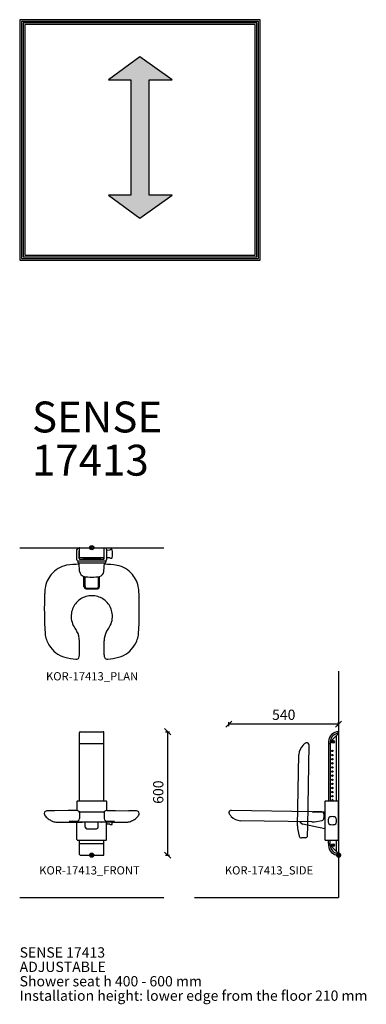
# Model space of a CAD drawing. Units: millimetres. Extents: x 434 to 32618, y 240 to 18761.
# Drawn here: x 19738 to 21423, y 13384 to 18168 of the extents above; entities that cross this region are included whole.
import ezdxf

# ---------------------------------------------------------------- set-up
doc = ezdxf.new("R2010")
doc.units = ezdxf.units.MM
doc.header["$LTSCALE"] = 3
for name, color, linetype in [('KORPINEN-block', 6, 'Continuous'), ('KORPINEN-dimension', 7, 'Continuous'), ('KORPINEN-info', 4, 'Continuous'), ('Korpinen_block', 6, 'Continuous')]:
    doc.layers.add(name, color=color, linetype=linetype)
doc.styles.get("Standard").update_dxf_attribs({"font": 'arial.ttf'})

# ---------------------------------------------------------------- blocks, each defined once
blk = doc.blocks.new('_OBLIQUE')
at = {"color": 0, "linetype": 'ByBlock'}
blk.add_line((-0.5, -0.5), (0.5, 0.5), dxfattribs=at)
blk = doc.blocks.new('KOR-17413_PLAN')
at = {"layer": 'KORPINEN-block'}
for p, q in [((-58.9, 0), (58.9, 0)), ((-72, -59.3), (-72, -9)), ((-65, -2), (-59, -2)), ((-61, -52.2), (-61, -16)), ((-59, -45.8), (-59, -0.1)), ((59, -0.1), (59, -45.8)), ((65, -2), (59, -2)), ((61, -52.2), (61, -16)), ((72, -9), (72, -59.3)), ((-67.5, -67.2), (-67.5, -71.2)), ((65, -66.2), (-65, -66.2)), ((-64.5, -74.2), (64.5, -74.2)), ((-59.1, -114.9), (-62, -74.2)), ((-58, -55.2), (58, -55.2)), ((56, -48.7), (-56, -48.7)), ((-40, -50.2), (40, -50.2)), ((-40, -50.2), (-40, -55.2)), ((40, -50.2), (40, -55.2)), ((59.1, -114.9), (62, -74.2)), ((67.5, -71.2), (67.5, -67.2)), ((-37.9, -188), (-37.9, -139.3)), ((-32.5, -189.2), (-32.5, -140.4)), ((32.5, -189.2), (32.5, -140.4)), ((37.9, -188), (37.9, -139.3)), ((-37.9, -160.4), (-34.5, -160.4)), ((-37.9, -188), (-34.5, -188)), ((-34.5, -188.5), (-34.5, -160)), ((-34.2, -159.7), (-32.9, -159.7)), ((-34.2, -188.8), (-32.9, -188.8)), ((34.2, -159.7), (32.9, -159.7)), ((34.2, -188.8), (32.9, -188.8)), ((34.5, -188.5), (34.5, -160)), ((37.9, -160.4), (34.5, -160.4)), ((37.9, -188), (34.5, -188)), ((-24.5, -197.2), (24.5, -197.2)), ((-60.2, -520.8), (-60.2, -452.9)), ((60.1, -520.9), (60.2, -453))]:
    blk.add_line(p, q, dxfattribs=at)
blk.add_lwpolyline([(98.5, -10.2, 0.219723), (96.4, -9), (91.8, -8.6, 0.262422), (90.5, -9.2, -0.220855), (85.4, -12.2), (72.7, -13.3, 0.388879), (72, -14), (72, -46.2, 0.388879), (72.7, -46.9), (85.4, -48.1, -0.220855), (90.5, -51, 0.262422), (91.8, -51.6), (96.4, -51.3, 0.219723), (98.5, -50, 0.133367), (98.5, -10.2)], format="xyb", dxfattribs=at)
at = {"layer": 'KORPINEN-block', "color": 6, "lineweight": 18}
for points in [[(72, -15), (72, -14.8), (72, -14.6), (72, -14.5), (72, -14.4), (72, -14.4)], [(72, -45.7), (72.1, -45.7)]]:
    blk.add_lwpolyline(points, dxfattribs=at)
at = {"layer": 'KORPINEN-block'}
for centre, radius, start, end in [((-65, -9), 7, 90, 180), ((-58, -16), 3, 109.4777, 180), ((-56, -45.8), 3, 179.9942, 270), ((56, -45.8), 3, 270, 0.0132), ((58, -16), 3, 0, 70.5327), ((65, -9), 7, 0, 90.0028), ((-96, -214.4), 131.4, 101.5068, 140.0293), ((-42.2, -641.4), 561.4, 91.9737, 98.1934), ((-65, -59.3), 7, 179.9972, 270), ((-66.5, -67.2), 1, 89.9997, 180), ((-64.5, -71.2), 3, 180, 270), ((-58, -52.2), 3, 180, 270.0008), ((58, -52.2), 3, 270, 359.9992), ((41.2, -653.5), 573.5, 81.8078, 87.9633), ((64.5, -71.2), 3, 270, 0), ((65, -59.3), 7, 270, 0), ((66.5, -67.2), 1, 0, 90.0003), ((96.5, -214.6), 131.4, 39.8775, 78.3999), ((-92.6, -217.9), 136.2, 139.857, 170.8517), ((-32.4, -113.2), 26.8, 183.7288, 258.7408), ((0, 43), 186.3, 258.3567, 281.6433), ((32.4, -113.2), 26.8, 281.2592, 356.2712), ((93, -218), 136.2, 9.0556, 40.0503), ((-26.8, -188), 11.2, 180, 250.3638), ((-34.2, -160), 0.3, 90, 180), ((-34.2, -188.5), 0.3, 180, 270.0006), ((-32.9, -159.3), 0.45, 270, 353.762), ((-32.9, -189.2), 0.45, 360, 90), ((-24.5, -189.2), 8, 180, 270), ((24.5, -189.2), 8, 270, 0), ((26.8, -188), 11.2, 289.6362, 0), ((32.9, -159.3), 0.45, 186.238, 270), ((32.9, -189.2), 0.45, 90, 180), ((34.2, -160), 0.3, 0, 90), ((34.2, -188.5), 0.3, 269.9994, 0), ((1674.2, -302.6), 1905, 177.6147, 183.4438), ((-11.4, -225.9), 217.7, 172.1631, 179.3222), ((-1.1, -332.3), 98.5, 106.339, 138.1012), ((-27.4, -191), 8.2, 247.8061, 267.4101), ((0.1, -333.4), 99.9, 89.6189, 106.8575), ((0, 151.9), 352.2, 265.4741, 274.5259), ((0.9, -328.2), 94.7, 72.5873, 90.5444), ((27.4, -191), 8.2, 272.5899, 292.1939), ((1.4, -332.3), 98.5, 41.806, 73.5682), ((-1673.9, -299.9), 1905, 356.4635, 2.2925), ((11.9, -225.9), 217.7, 0.5851, 7.7442), ((-0.2, -333.5), 100, 137.9504, 171.8494), ((0.4, -333.5), 100, 8.0578, 41.9568), ((1.2, -333.6), 101.4, 171.9206, 191.5108), ((-1, -333.6), 101.4, 348.3964, 7.9867), ((0.6, -332.8), 100.9, 192.0381, 211.1189), ((-0.3, -332.8), 100.9, 328.7883, 347.8691), ((-94, -402.9), 134, 186.062, 211.3957), ((1510.4, 597.1), 1874.1, 211.6007, 212.3911), ((-145.5, -450.5), 85.4, 358.3632, 30.7265), ((145.6, -450.7), 85.4, 149.1807, 181.544), ((-1508.7, 599.6), 1874.1, 327.5162, 328.3066), ((94.2, -403), 134, 328.5115, 353.8453), ((-93.9, -404.1), 133.5, 210.9287, 254.1428), ((94, -404.2), 133.5, 285.764, 328.9782), ((-86.8, -523), 26.7, 333.6741, 4.6849), ((86.7, -523.1), 26.7, 175.2223, 206.2331), ((-39.1, -140.4), 402.5, 256.8999, 264.4879), ((-76.1, -519.9), 21.3, 265.3665, 291.1521), ((-73, -529), 11.7, 292.9196, 329.9173), ((72.9, -529.1), 11.7, 209.99, 246.9876), ((76, -520.1), 21.3, 248.7552, 274.5408), ((39.7, -140.5), 402.5, 275.4194, 283.0073)]:
    blk.add_arc(centre, radius, start, end, dxfattribs=at)
for p in [(40, -55.2), (32.5, -189.2)]:
    blk.add_text('Korpinen/Gaius', height=0.0075, rotation=90, dxfattribs=at).set_placement(p)
blk = doc.blocks.new('KOR-17413_FRONT')
at = {"layer": 'KORPINEN-block', "color": 6}
for p, q in [((-59, 263.5), (-59, 596.5)), ((-56, 599.9), (56, 599.9)), ((59, 263.5), (59, 596.5)), ((-59, 542.7), (59, 542.7)), ((-72, 261.5), (-72, 216.6)), ((-69.9, 263.5), (69.9, 263.5)), ((72, 261.5), (72, 216.6)), ((-58.9, 210.9), (58.9, 210.9)), ((-72, 75.5), (-72, 160)), ((-31.7, 136.2), (-31.7, 161.7)), ((31.7, 136.2), (31.7, 161.7)), ((72, 75.5), (72, 160)), ((-23.7, 128.2), (23.7, 128.2)), ((-69.9, 73.5), (70.3, 73.5)), ((-59, 3.5), (-59, 73.5)), ((-59, 57.2), (59, 57.2)), ((59, 3.1), (59, 73.5)), ((-56, 0), (56, 0))]:
    blk.add_line(p, q, dxfattribs=at)
at = {"layer": 'KORPINEN-block'}
for p, q in [((-115, 216.6), (-179.9, 216.1)), ((-73.7, 216.6), (-115, 216.6)), ((-60.1, 206.3), (-60.1, 178.1)), ((-59, 209.9), (58.8, 209.9)), ((59.9, 206.3), (59.9, 178.1)), ((73.5, 216.6), (114.8, 216.6)), ((114.8, 216.6), (179.7, 216.1)), ((-101.1, 160), (-49.9, 160)), ((-45.1, 161.7), (44.9, 161.7)), ((100.9, 160), (49.7, 160))]:
    blk.add_line(p, q, dxfattribs=at)
blk.add_lwpolyline([(72, 160), (72, 153.7, 0.388879), (72.6, 153), (85.4, 151.9, -0.220855), (90.5, 148.9, 0.262422), (91.8, 148.3), (96.4, 148.7, 0.219723), (98.5, 149.9, 0.03397), (100.5, 160)], format="xyb", dxfattribs=at)
for centre, radius, start, end in [((-55.2, 596.2), 3.77, 101.7203, 176.7789), ((55.2, 596.2), 3.77, 3.2211, 78.2797), ((-219.3, 202.2), 11.9, 145.6843, 203.4043), ((-192.3, 218.2), 43.2, 208.5767, 220.7301), ((-217.8, 200.5), 14.2, 106.6833, 143.408), ((-213.9, 184), 31.1, 91.1921, 104.8278), ((-170.9, -671.3), 887.4, 90.5812, 92.8189), ((-72.9, 152.1), 64.5, 88.4829, 90.7309), ((-70.7, 206), 10.6, 1.6538, 92.6752), ((-58.9, 206.5), 3.34, 91.8214, 121.2647), ((58.7, 206.5), 3.34, 58.7367, 88.1801), ((70.5, 206), 10.6, 87.1333, 178.3081), ((73.8, 152.1), 64.6, 90.2165, 92.4639), ((170.7, -671.3), 887.4, 87.1825, 89.4202), ((213.7, 184), 31.1, 75.1736, 88.8094), ((217.6, 200.5), 14.2, 36.5934, 73.3181), ((192.1, 218.2), 43.2, 319.2713, 331.4247), ((219.1, 202.2), 11.9, 336.5971, 34.3172), ((-160.1, 243.4), 84.1, 219.4566, 235.7433), ((-158.7, 245.8), 86.9, 235.8461, 249.8719), ((-169, 222.3), 61.3, 251.3998, 269.1198), ((-104.6, 2299), 2139, 268.2486, 270.0925), ((-110.1, 163), 0.643, 103.088, 120.0394), ((-110.4, 163.5), 0.0446, 109.1043, 229.8047), ((-110.1, 164), 0.645, 236.5805, 261.6852), ((-108.6, 156.1), 7.67, 95.8362, 102.7235), ((-108.3, 172.6), 9.45, 258.2793, 264.3448), ((-103.5, 109), 55.1, 93.224, 96.1648), ((-102.9, 223.9), 61, 264.032, 266.5142), ((-77.1, -397.7), 562.5, 91.454, 92.9992), ((-44.1, 1604.4), 1442.8, 267.517, 269.9603), ((-93.9, 483), 318.4, 270.4452, 273.9647), ((-73, 179.4), 14.1, 274.656, 297.409), ((-73.5, 178.3), 13.4, 301.3411, 359.1039), ((-50, 167.9), 7.9, 270.4964, 308.1418), ((43.8, 1604.4), 1442.8, 270.0411, 272.4844), ((49.7, 167.9), 7.9, 231.8596, 269.505), ((73.2, 178.3), 13.4, 180.8976, 238.6604), ((72.8, 179.4), 14.1, 242.5924, 265.3454), ((93.6, 483), 318.4, 266.0367, 269.5562), ((76.9, -397.7), 562.5, 87.0022, 88.5474), ((104.3, 2299), 2139, 269.909, 271.7528), ((103.2, 109), 55.1, 83.8366, 86.7774), ((102.7, 223.9), 61, 273.4872, 275.9695), ((108.1, 172.6), 9.45, 275.6566, 281.7221), ((108.4, 156.2), 7.67, 77.2779, 84.1652), ((109.9, 164), 0.645, 278.3162, 303.4209), ((109.9, 163), 0.643, 59.962, 76.9134), ((110.2, 163.5), 0.0446, 310.1968, 70.8971), ((168.8, 222.3), 61.3, 270.8816, 288.6016), ((158.5, 245.8), 86.9, 290.1295, 304.1554), ((159.9, 243.4), 84.1, 304.2581, 320.5449)]:
    blk.add_arc(centre, radius, start, end, dxfattribs=at)
at = {"layer": 'KORPINEN-block', "color": 6}
for centre, radius, start, end in [((-69.9, 261.4), 2.1, 90, 177.3091), ((69.9, 261.4), 2.1, 2.6815, 90), ((-58.9, 207.9), 2.99, 90, 132.6129), ((58.9, 207.9), 3, 51.6741, 90), ((-23.7, 136.2), 8.01, 180, 269.9817), ((23.7, 136.2), 8.01, 270, 359.9982), ((-70, 75.5), 2, 180, 272.6933), ((70, 75.5), 2.02, 278.0597, 0), ((-55.5, 3.5), 3.52, 180, 261.5007), ((55.9, 3.1), 3.08, 271.4374, 0)]:
    blk.add_arc(centre, radius, start, end, dxfattribs=at)
at = {"layer": 'KORPINEN-block'}
for p in [(-31.7, 161.7), (110, 163.4)]:
    blk.add_text('Korpinen/Gaius', height=0.0075, dxfattribs=at).set_placement(p)
blk = doc.blocks.new('KOR-17413_SIDE')
at = {"layer": 'KORPINEN-block', "color": 6}
for p, q in [((-40.3, 551.2), (0, 591.4)), ((-12.5, 578.9), (-12.5, 263.5)), ((0, 591.4), (0, 600)), ((0, 591.4), (0, 0)), ((-48.7, 552.7), (-48.7, 263.5)), ((-48.7, 542.7), (-40.3, 542.7)), ((-40.3, 552.7), (-40.3, 263.5)), ((-29.1, 553.1), (-29.8, 550.9)), ((-28.2, 549.2), (-29.8, 550.9)), ((-29.1, 553.1), (-26.8, 553.6)), ((-28.2, 549.2), (-25.9, 549.7)), ((-26.8, 553.6), (-25.2, 551.9)), ((-25.2, 551.9), (-25.9, 549.7)), ((-66.3, 261.5), (-66.3, 75.5)), ((-64.3, 263.5), (-4.1, 263.5)), ((-2, 261.5), (-2, 75.5)), ((-67.5, 128.4), (-173.3, 150.1)), ((-64.3, 73.5), (-4.1, 73.5)), ((-48.7, 57.3), (-48.7, 73.5)), ((-48.7, 57.3), (-40.3, 57.3)), ((-48.7, 57.2), (-48.7, 47.3)), ((-40.3, 47.3), (-40.3, 73.5)), ((-40.3, 48.7), (-0.3, 8.5)), ((-29.1, 50.2), (-29.8, 48)), ((-28.2, 46.3), (-29.8, 48)), ((-29.1, 50.2), (-26.8, 50.7)), ((-26.8, 50.7), (-25.2, 49)), ((-25.2, 49), (-25.9, 46.8)), ((-12.5, 73.5), (-12.5, 20.8)), ((-28.2, 46.3), (-25.9, 46.8))]:
    blk.add_line(p, q, dxfattribs=at)
at = {"layer": 'KORPINEN-block', "color": 8}
for p, q in [((-150.1, 141.2), (-143.3, 535.7)), ((-199.9, 143.3), (-193.9, 489.8)), ((-199.2, 130.4), (-192.3, 92.9)), ((-151, 94.5), (-150.1, 141.3)), ((-161, 84.6), (-180.1, 84.6))]:
    blk.add_line(p, q, dxfattribs=at)
at = {"layer": 'KORPINEN-block'}
for p, q in [((-128.5, 211.2), (-522.9, 217.9)), ((-128.5, 211.2), (-67.2, 211.2)), ((-81.7, 210.2), (-123.3, 211.2)), ((-67.2, 203), (-72.3, 203)), ((-71.8, 200.3), (-71.8, 181.1)), ((-130.5, 161.3), (-477, 167.4)), ((-117.6, 162), (-80.1, 168.9))]:
    blk.add_line(p, q, dxfattribs=at)
at = {"layer": 'KORPINEN-block', "color": 6}
for centre, radius in [((-27.5, 551.4), 7), ((-30, 506.5), 3.46), ((-30, 486.5), 3.46), ((-30, 466.5), 3.46), ((-30, 446.5), 3.46), ((-30, 426.5), 3.46), ((-30, 406.5), 3.46), ((-30, 386.5), 3.46), ((-30, 366.5), 3.46), ((-30, 346.5), 3.46), ((-30, 326.5), 3.46), ((-30, 306.5), 3.46), ((-30, 286.5), 3.46), ((-27.5, 48.5), 7)]:
    blk.add_circle(centre, radius, dxfattribs=at)
for centre, radius, start, end in [((0, 551.2), 48.8, 89.9833, 178.2685), ((0, 551.2), 40.3, 89.9798, 178.2471), ((-64.3, 261.5), 2, 90, 180), ((-30, 266.5), 3.46, 299.7481, 240.2519), ((-4.1, 261.4), 2.1, 2.6764, 90), ((-167.2, 172.1), 22.8, 205.6801, 254.6446), ((-67.2, 129.3), 0.966, 255.8387, 2.5598), ((-64.3, 75.5), 2, 180, 270.0074), ((-48.7, 57.2), 0.0998, 90, 180.1974), ((-1.4, 47.3), 47.3, 180, 271.7446), ((-1.4, 47.3), 38.8, 180, 271.7446)]:
    blk.add_arc(centre, radius, start, end, dxfattribs=at)
at = {"layer": 'KORPINEN-block', "color": 8}
for centre, radius, start, end in [((-124.1, 483.9), 70, 133.7728, 175.1613), ((-123.6, 486.5), 68.6, 122.9138, 135.5965), ((-153.7, 532), 14, 99.4284, 120.2795), ((-153.7, 535.7), 10.4, 359.8998, 103.2712), ((-180.7, 96.9), 12.3, 198.5057, 272.5187), ((-161.4, 95), 10.4, 272.5517, 357.424)]:
    blk.add_arc(centre, radius, start, end, dxfattribs=at)
at = {"layer": 'KORPINEN-block'}
for centre, radius, start, end in [((-522.9, 207.6), 10.4, 89.8998, 193.2712), ((-519.2, 207.5), 14, 189.4284, 210.2795), ((-473.7, 237.7), 68.6, 212.9138, 225.5965), ((-82.2, 199.8), 10.4, 2.5517, 87.424), ((-67.2, 210.2), 1, 359.9819, 89.9984), ((-67.2, 204), 1, 270.0016, 0.0181), ((-471.1, 237.1), 70, 223.7728, 265.1613), ((-127.1, 214.8), 53.6, 266.3701, 280.1411), ((-84.1, 180.6), 12.3, 288.5057, 2.5187), ((-2.1, 167.8), 48.3, 173.0777, 193.2145), ((-3.4, 168), 46.9, 166.6876, 173.1608), ((-39.9, 176.6), 9.44, 154.1395, 166.3556), ((-39.9, 159), 9.48, 193.6543, 255.1724), ((-39.5, 176.4), 9.89, 140.9775, 154.0041), ((-39.9, 176.6), 9.5, 104.8318, 140.6439), ((-30.2, 138.9), 48.4, 75.5783, 104.4243), ((-30.2, 196.7), 48.4, 255.5782, 284.4217), ((-20.6, 176.6), 9.5, 39.3561, 75.1682), ((-20.6, 159), 9.48, 284.8276, 346.3457), ((-21, 176.4), 9.89, 25.9959, 39.0225), ((-20.6, 176.6), 9.44, 13.6444, 25.8605), ((-57.1, 168), 46.9, 6.8392, 13.3124), ((-58.4, 167.8), 48.3, 346.7855, 6.9223)]:
    blk.add_arc(centre, radius, start, end, dxfattribs=at)
at = {"layer": 'Korpinen_block', "color": 8}
blk.add_arc((-146.4, 139.9), 53.6, 176.3701, 190.1411, dxfattribs=at)
at = {"layer": 'KORPINEN-block'}
for p in [(-48.7, 542.7), (-187.8, 162.3)]:
    blk.add_text('Korpinen/Gaius', height=0.0075, dxfattribs=at).set_placement(p)

msp = doc.modelspace()

# ---------------------------------------------------------------- hatches: boundary and pattern name
at = {"layer": 'KORPINEN-info'}
msp.add_hatch(color=7, dxfattribs=at).paths.add_polyline_path([(20277.4, 17875.2), (20169.1, 17875.2), (20322.2, 17987.2), (20479, 17875.2), (20367, 17875.2), (20367, 17315.2), (20479, 17315.2), (20322.2, 17203.2), (20169.1, 17315.2), (20277.4, 17315.2)])

# ---------------------------------------------------------------- linework, layer by layer
at = {"layer": 'KORPINEN-block', "color": 6, "lineweight": 18}
msp.add_lwpolyline([(20147.1, 15602.8), (20147.1, 15602.8), (20147.1, 15602.8), (20147.1, 15602.8), (20147.1, 15602.7), (20147.1, 15602.7), (20147.2, 15602.7), (20147.2, 15602.7), (20147.2, 15602.7)], dxfattribs=at)
at = {"layer": 'KORPINEN-block'}
msp.add_arc((20029.3, 15602.7), 0.0998, 89.778, 180, dxfattribs=at)
at = {"layer": 'KORPINEN-block', "color": 6}
msp.add_arc((21284.2, 14184.3), 2, 267.3162, 0, dxfattribs=at)
at = {"layer": 'KORPINEN-dimension'}
for p, q in [((20754.9, 14735.6), (20754.9, 14755.6)), ((21288.2, 14745.6), (20754.9, 14745.6)), ((21288.2, 14735.6), (21288.2, 14755.6)), ((20446.8, 14708.7), (20466.8, 14708.7)), ((20456.8, 14708.7), (20456.8, 14108.8)), ((20446.8, 14108.8), (20466.8, 14108.8))]:
    msp.add_line(p, q, dxfattribs=at)
at = {"layer": 'KORPINEN-info'}
for p, q in [((19738.2, 15602.8), (20438.2, 15602.8)), ((21288.2, 15002.8), (21288.2, 13902.8)), ((19738.2, 13902.8), (20438.2, 13902.8)), ((20588.2, 13902.8), (21288.2, 13902.8))]:
    msp.add_line(p, q, dxfattribs=at)
at = {"layer": 'KORPINEN-info', "color": 7}
for points in [[(19738.2, 17000), (20906.2, 17000), (20906.2, 18168), (19738.2, 18168)], [(19746.2, 17008), (20898.2, 17008), (20898.2, 18160), (19746.2, 18160)], [(19754.2, 17016), (20890.2, 17016), (20890.2, 18152), (19754.2, 18152)], [(19762.2, 17024), (20882.2, 17024), (20882.2, 18144), (19762.2, 18144)], [(20277.4, 17315.2), (20169.1, 17315.2), (20322.2, 17203.2), (20479, 17315.2), (20367, 17315.2), (20367, 17875.2), (20479, 17875.2), (20322.2, 17987.2), (20169.1, 17875.2), (20277.4, 17875.2)]]:
    msp.add_lwpolyline(points, close=True, dxfattribs=at)
for centre, radius in [((20088.2, 15602.8), 10), ((20088.2, 15602.8), 9), ((20088.2, 15602.8), 8), ((20088.2, 15602.8), 3), ((20088.2, 14108.8), 10), ((20088.2, 14108.8), 9), ((20088.2, 14108.8), 8), ((20088.2, 14108.8), 3), ((21288.2, 14108.8), 10), ((21288.2, 14108.8), 9), ((21288.2, 14108.8), 8), ((21288.2, 14108.8), 3)]:
    msp.add_circle(centre, radius, dxfattribs=at)

# ---------------------------------------------------------------- block references
at = {"layer": 'KORPINEN-dimension', "xscale": 30, "yscale": 30, "zscale": 30}
for p, rotation in [((20754.9, 14745.6), 180), ((20456.8, 14708.7), 90), ((20456.8, 14108.8), 270)]:
    msp.add_blockref('_OBLIQUE', p, dxfattribs=dict(at, rotation=rotation))
msp.add_blockref('_OBLIQUE', (21288.2, 14745.6), dxfattribs=at)
at = {"layer": 'Korpinen_block'}
for name, p in [('KOR-17413_PLAN', (20088.2, 15602.8)), ('KOR-17413_FRONT', (20088.2, 14108.8)), ('KOR-17413_SIDE', (21288.2, 14108.8))]:
    msp.add_blockref(name, p, dxfattribs=at)

# ---------------------------------------------------------------- texts
at = {"layer": 'KORPINEN-dimension', "color": 7, "insert": (21021.5, 14791.1), "char_height": 50, "attachment_point": 5}
msp.add_mtext('\\A1;540', dxfattribs=at)
at = {"layer": 'KORPINEN-dimension', "color": 7, "insert": (20411.3, 14415.2), "char_height": 50, "attachment_point": 5, "rotation": 90}
msp.add_mtext('\\A1;600', dxfattribs=at)
at = {"layer": 'KORPINEN-info'}
for s, p in [('KOR-17413_PLAN', (19865.7, 14958)), ('KOR-17413_FRONT', (19832.7, 14015.2)), ('KOR-17413_SIDE', (20735.2, 14015.2))]:
    msp.add_text(s, height=40, dxfattribs=at).set_placement(p)
at = {"layer": 'KORPINEN-info', "color": 7, "attachment_point": 1, "line_spacing_factor": 0.84}
for s, insert, char_height, width in [('SENSE\\P17413', (19797.6, 16312.8), 150, 972.234), ('SENSE 17413 \\PADJUSTABLE \\PShower seat h 400 - 600 mm \\PInstallation height: lower edge from the floor 210 mm', (19737.3, 13661.4), 50, 4200)]:
    msp.add_mtext(s, dxfattribs=dict(at, insert=insert, char_height=char_height, width=width))

doc.saveas('drawing.dxf')
